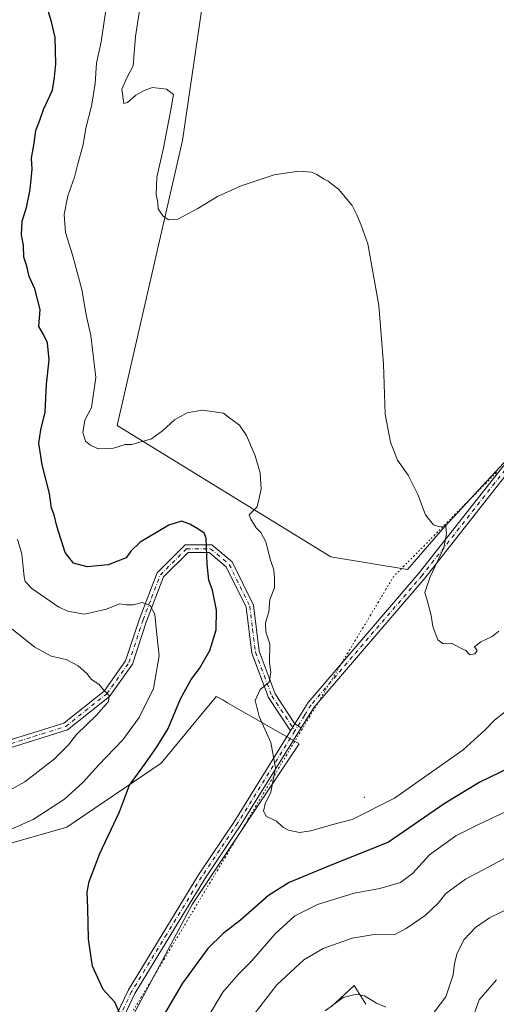
# Model space of a CAD drawing. Units: metres. Extents: x 604072 to 607523, y 4726902 to 4729267.
# Drawn here: x 605014 to 605173, y 4727233 to 4727561 of the extents above; entities that cross this region are included whole.
import ezdxf

# ---------------------------------------------------------------- set-up
doc = ezdxf.new("R2010")
doc.units = ezdxf.units.M
doc.header["$MEASUREMENT"] = 0
doc.linetypes.add('DGN Style 4', pattern=[2.6384748266838614, 1.318413404963828, -0.6592067024819142, 0.001648016756204785, -0.6592067024819142])
doc.linetypes.add('DGN Style 5', pattern=[1.1536117293433497, 0.4944050268614355, -0.6592067024819142])
for name, color, linetype, lineweight in [('Arbolado forestal CxS', 92, 'Continuous', 0), ('Camino Cxs', 7, 'Continuous', 0), ('Camino eje', 30, 'DGN Style 4', 13), ('Centroide de Edificación ligera', 7, 'Continuous', 0), ('Cultivos herbáceos CxS', 92, 'Continuous', 0), ('Curva de nivel maestra', 30, 'Continuous', 30), ('Curva de nivel normal', 30, 'Continuous', 0), ('Pista no pavimentada Cxs', 111, 'Continuous', 0), ('Pista no pavimentada eje', 91, 'DGN Style 4', 0), ('Vía pecuaria eje', 92, 'DGN Style 5', 0)]:
    doc.layers.add(name, color=color, linetype=linetype, lineweight=lineweight)

# ---------------------------------------------------------------- blocks, each defined once
blk = doc.blocks.new('*U9')
at = {"layer": 'Arbolado forestal CxS', "color": 92, "linetype": 'Continuous', "lineweight": 0}
for points in [[(605129.4846999999, 4727233.197100001, 534.9848000000056), (605125.6237000005, 4727239.477800001, 536.6257000000041), (605122.3655000003, 4727236.4955, 536.1490000000049), (605117.8816000001, 4727232.3915, 535.832899999994)], [(605039.6272999998, 4727206.124600001, 548.8276000000042), (605071.6923000002, 4727266.3387, 552.6830999999949), (605107.2512999997, 4727319.789200001, 556.1226000000024), (605083.4770999998, 4727333.468400001, 553.4021999999968), (605082.8957000002, 4727333.801700001, 553.3285999999935), (605081.8707999998, 4727334.3915, 553.1898999999976), (605079.7518999996, 4727335.595899999, 552.8383000000031), (605079.7435999997, 4727335.585700001, 552.8374999999943), (605079.4326999999, 4727335.209100001, 552.8092999999935), (605077.1303000003, 4727332.420800001, 552.6402999999991), (605061.4137000004, 4727313.386, 550.5258000000031), (605030.0329, 4727292.131100001, 547.1497999999992), (605006.3766000001, 4727285.3694, 545.3761999999988)], [(605206.9316999996, 4727732.845699999, 573.4005999999936), (605169.4829000002, 4727689.9891, 570.4125000000058), (605150.1403000001, 4727651.774900001, 567.6518000000069), (605118.7188999997, 4727611.349500001, 564.9562000000005), (605105.3399, 4727601.5833, 565.5727999999945), (605091.2569000004, 4727595.122099999, 565.6054000000004), (605076.7222999996, 4727576.4551, 564.8147999999928), (605068.5115, 4727520.433300001, 561.338499999998), (605046.8038999997, 4727425.6687, 555.6098999999958), (605117.8287000004, 4727381.970100001, 557.2155000000057), (605143.2729000002, 4727377.721700001, 559.2351999999955), (605155.7472999999, 4727392.0703, 560.3660999999993), (605233.9729000004, 4727476.535499999, 563.9297999999981)]]:
    blk.add_polyline3d(points, dxfattribs=at)
blk = doc.blocks.new('*U13')
at = {"layer": 'Cultivos herbáceos CxS', "color": 92, "linetype": 'Continuous', "lineweight": 0}
for points in [[(604813.9530999997, 4727225.283100001, 534.7458000000044), (604834.9171000002, 4727239.063800001, 535.7614999999934), (604858.2176999999, 4727241.089500001, 535.8531999999977), (604935.3797000004, 4727232.6042, 540.6331000000064), (604960.0305000005, 4727253.752400001, 542.1790000000037), (604978.2681999998, 4727277.0527, 543.3824000000022), (604995.0985000003, 4727279.930500001, 545.4248999999982), (605006.3766000001, 4727285.3694, 545.3761999999988), (605030.0329, 4727292.131100001, 547.1497999999992), (605061.4137000004, 4727313.386, 550.5258000000031), (605077.1303000003, 4727332.420800001, 552.6402999999991), (605079.4326999999, 4727335.209100001, 552.8092999999935), (605079.7435999997, 4727335.585700001, 552.8374999999943), (605079.7518999996, 4727335.595899999, 552.8383000000031), (605081.8707999998, 4727334.3915, 553.1898999999976), (605082.8957000002, 4727333.801700001, 553.3285999999935), (605083.4770999998, 4727333.468400001, 553.4021999999968), (605107.2512999997, 4727319.789200001, 556.1226000000024), (605071.6923000002, 4727266.3387, 552.6830999999949), (605039.6272999998, 4727206.124600001, 548.8276000000042)], [(605117.8816000001, 4727232.3915, 535.832899999994), (605122.3655000003, 4727236.4955, 536.1490000000049), (605125.6237000005, 4727239.477800001, 536.6257000000041), (605129.4846999999, 4727233.197100001, 534.9848000000056)]]:
    blk.add_polyline3d(points, dxfattribs=at)

msp = doc.modelspace()

# ---------------------------------------------------------------- linework, layer by layer
at = {"layer": 'Arbolado forestal CxS', "color": 92, "linetype": 'Continuous', "lineweight": 0}
for points in [[(605206.9316999996, 4727732.845699999, 573.4005999999936), (605169.4829000002, 4727689.9891, 570.4125000000058), (605150.1403000001, 4727651.774900001, 567.6518000000069), (605118.7188999997, 4727611.349500001, 564.9562000000005), (605105.3399, 4727601.5833, 565.5727999999945), (605091.2569000004, 4727595.122099999, 565.6054000000004), (605076.7222999996, 4727576.4551, 564.8147999999928), (605068.5115, 4727520.433300001, 561.338499999998), (605046.8038999997, 4727425.6687, 555.6098999999958), (605117.8287000004, 4727381.970100001, 557.2155000000057), (605143.2729000002, 4727377.721700001, 559.2351999999955)], [(605143.2729000002, 4727377.721700001, 559.2351999999955), (605155.7472999999, 4727392.0703, 560.3660999999993), (605233.9729000004, 4727476.535499999, 563.9297999999981)], [(605039.6272999998, 4727206.124600001, 548.8276000000042), (605071.6923000002, 4727266.3387, 552.6830999999949), (605107.2512999997, 4727319.789200001, 556.1226000000024), (605083.4770999998, 4727333.468400001, 553.4021999999968), (605082.8957000002, 4727333.801700001, 553.3285999999935), (605081.8707999998, 4727334.3915, 553.1898999999976), (605079.7518999996, 4727335.595899999, 552.8383000000031), (605079.7435999997, 4727335.585700001, 552.8374999999943), (605079.4326999999, 4727335.209100001, 552.8092999999935), (605077.1303000003, 4727332.420800001, 552.6402999999991), (605061.4137000004, 4727313.386, 550.5258000000031), (605030.0329, 4727292.131100001, 547.1497999999992), (605006.3766000001, 4727285.3694, 545.3761999999988), (604995.0985000003, 4727279.930500001, 545.4248999999982)], [(605129.4846999999, 4727233.197100001, 534.9848000000056), (605125.6237000005, 4727239.477800001, 536.6257000000041), (605122.3655000003, 4727236.4955, 536.1490000000049), (605117.8816000001, 4727232.3915, 535.832899999994)]]:
    msp.add_polyline3d(points, dxfattribs=at)
at = {"layer": 'Camino Cxs', "color": 7, "linetype": 'Continuous', "lineweight": 0, "extrusion": (-0.02080164275415375, -0.03356954761263233, 0.9992198842756341), "elevation": -170725.7728542093, "flags": 128}
msp.add_lwpolyline([(-1975663.575584035, 4333745.636967503), (-1975663.575584035, 4333748.391951612)], dxfattribs=at)
at = {"layer": 'Camino Cxs', "color": 7, "linetype": 'Continuous', "lineweight": 0}
for points in [[(605008.7801000001, 4727320.3301, 534.8369999999995), (605029.0800999999, 4727326.690099999, 537.8705999999949), (605042.4301000005, 4727337.3301, 540.196299999996), (605049.6001000004, 4727347.380100001, 542.152700000006), (605054.2100999998, 4727361.4101, 544.8503999999957), (605060.0800999999, 4727376.6801, 548.9152999999933), (605069.3800999997, 4727385.940099999, 551.8377000000038), (605078.2600999996, 4727385.9301, 551.0222000000067), (605085.0800999999, 4727380.270099999, 552.1928999999947), (605092.0800999999, 4727365.920100001, 553.8940000000002), (605093.9700999996, 4727350.5801, 555.3849000000046), (605099.3000999996, 4727336.380100001, 556.3846000000049), (605105.8701, 4727326.470100001, 556.0681000000042), (605104.4200999998, 4727324.130100001, 555.9593000000023), (605097.0500999996, 4727335.2401, 556.6910999999964), (605091.5201000003, 4727349.9801, 554.9821999999986), (605089.6501000002, 4727365.200099999, 553.3313000000053), (605083.0701000001, 4727378.690099999, 551.4186999999947), (605077.3601000002, 4727383.4301, 550.2783999999956), (605070.4101, 4727383.440099999, 549.8947000000044), (605062.2200999996, 4727375.280099999, 547.6684999999999), (605056.5701000001, 4727360.5701, 544.8432999999932), (605051.8601000002, 4727346.2401, 542.4447999999975), (605044.2600999996, 4727335.590100001, 540.7575999999972), (605030.2801000001, 4727324.450099999, 538.6016999999993), (605009.0900999998, 4727317.800100001, 535.1851000000024)], [(605008.7801000001, 4727320.3301, 534.8369999999995), (605029.0800999999, 4727326.690099999, 537.8705999999949), (605042.4301000005, 4727337.3301, 540.196299999996), (605049.6001000004, 4727347.380100001, 542.152700000006), (605054.2100999998, 4727361.4101, 544.8503999999957), (605060.0800999999, 4727376.6801, 548.9152999999933), (605069.3800999997, 4727385.940099999, 551.8377000000038), (605078.2600999996, 4727385.9301, 551.0222000000067), (605085.0800999999, 4727380.270099999, 552.1928999999947), (605092.0800999999, 4727365.920100001, 553.8940000000002), (605093.9700999996, 4727350.5801, 555.3849000000046), (605099.3000999996, 4727336.380100001, 556.3846000000049), (605105.8701, 4727326.470100001, 556.0681000000042)], [(605104.4200999998, 4727324.130100001, 555.9593000000023), (605097.0500999996, 4727335.2401, 556.6910999999964), (605091.5201000003, 4727349.9801, 554.9821999999986), (605089.6501000002, 4727365.200099999, 553.3313000000053), (605083.0701000001, 4727378.690099999, 551.4186999999947), (605077.3601000002, 4727383.4301, 550.2783999999956), (605070.4101, 4727383.440099999, 549.8947000000044), (605062.2200999996, 4727375.280099999, 547.6684999999999), (605056.5701000001, 4727360.5701, 544.8432999999932), (605051.8601000002, 4727346.2401, 542.4447999999975), (605044.2600999996, 4727335.590100001, 540.7575999999972), (605030.2801000001, 4727324.450099999, 538.6016999999993), (605009.0900999998, 4727317.800100001, 535.1851000000024)]]:
    msp.add_polyline3d(points, dxfattribs=at)
at = {"layer": 'Camino eje', "color": 30, "linetype": 'DGN Style 4', "lineweight": 13}
msp.add_polyline3d([(605008.9351000005, 4727319.065099999, 535.0093000000053), (605019.0850999998, 4727322.245100001, 536.0372999999963), (605029.6801000005, 4727325.5701, 538.2001000000018), (605043.3450999996, 4727336.460100001, 540.432799999995), (605050.7301000003, 4727346.8101, 542.2765999999974), (605055.3901000004, 4727360.9901, 544.8325999999943), (605058.2150999998, 4727368.345100001, 546.0237000000052), (605061.1501000002, 4727375.9801, 548.1978999999993), (605069.8951000003, 4727384.690099999, 550.7537000000011), (605077.8101000005, 4727384.6801, 550.5693000000028), (605084.0751, 4727379.4801, 551.7860999999976), (605090.8651000002, 4727365.5601, 553.600099999996), (605091.8101000005, 4727357.890100001, 554.5669999999955), (605092.7451, 4727350.280099999, 554.7468999999984), (605098.1750999996, 4727335.8101, 556.3512999999948), (605105.9049000005, 4727324.154300001, 556.1671999999963)], dxfattribs=at)
at = {"layer": 'Centroide de Edificación ligera', "color": 7, "linetype": 'Continuous', "lineweight": 0}
msp.add_point((605129, 4727302, 559.9361000000063), dxfattribs=at)
at = {"layer": 'Cultivos herbáceos CxS', "color": 92, "linetype": 'Continuous', "lineweight": 0}
for points in [[(605233.9729000004, 4727476.535499999, 563.9297999999981), (605155.7472999999, 4727392.0703, 560.3660999999993), (605143.2729000002, 4727377.721700001, 559.2351999999955), (605117.8287000004, 4727381.970100001, 557.2155000000057), (605046.8038999997, 4727425.6687, 555.6098999999958), (605068.5115, 4727520.433300001, 561.338499999998), (605076.7222999996, 4727576.4551, 564.8147999999928), (605091.2569000004, 4727595.122099999, 565.6054000000004), (605105.3399, 4727601.5833, 565.5727999999945), (605118.7188999997, 4727611.349500001, 564.9562000000005), (605150.1403000001, 4727651.774900001, 567.6518000000069), (605169.4829000002, 4727689.9891, 570.4125000000058), (605206.9316999996, 4727732.845699999, 573.4005999999936)], [(605206.9316999996, 4727732.845699999, 573.4005999999936), (605169.4829000002, 4727689.9891, 570.4125000000058), (605150.1403000001, 4727651.774900001, 567.6518000000069), (605118.7188999997, 4727611.349500001, 564.9562000000005), (605105.3399, 4727601.5833, 565.5727999999945), (605091.2569000004, 4727595.122099999, 565.6054000000004), (605076.7222999996, 4727576.4551, 564.8147999999928), (605068.5115, 4727520.433300001, 561.338499999998), (605046.8038999997, 4727425.6687, 555.6098999999958), (605117.8287000004, 4727381.970100001, 557.2155000000057), (605143.2729000002, 4727377.721700001, 559.2351999999955)], [(605143.2729000002, 4727377.721700001, 559.2351999999955), (605155.7472999999, 4727392.0703, 560.3660999999993), (605233.9729000004, 4727476.535499999, 563.9297999999981)], [(605039.6272999998, 4727206.124600001, 548.8276000000042), (605071.6923000002, 4727266.3387, 552.6830999999949), (605107.2512999997, 4727319.789200001, 556.1226000000024), (605083.4770999998, 4727333.468400001, 553.4021999999968), (605082.8957000002, 4727333.801700001, 553.3285999999935), (605081.8707999998, 4727334.3915, 553.1898999999976), (605079.7518999996, 4727335.595899999, 552.8383000000031), (605079.7435999997, 4727335.585700001, 552.8374999999943), (605079.4326999999, 4727335.209100001, 552.8092999999935), (605077.1303000003, 4727332.420800001, 552.6402999999991), (605061.4137000004, 4727313.386, 550.5258000000031), (605030.0329, 4727292.131100001, 547.1497999999992), (605006.3766000001, 4727285.3694, 545.3761999999988), (604995.0985000003, 4727279.930500001, 545.4248999999982)], [(605129.4846999999, 4727233.197100001, 534.9848000000056), (605125.6237000005, 4727239.477800001, 536.6257000000041), (605122.3655000003, 4727236.4955, 536.1490000000049), (605117.8816000001, 4727232.3915, 535.832899999994)]]:
    msp.add_polyline3d(points, dxfattribs=at)
at = {"layer": 'Curva de nivel maestra', "color": 30, "linetype": 'Continuous', "lineweight": 30, "elevation": 550, "flags": 128}
for points in [[(605048.4000000004, 4727228.5701), (605046.0099999999, 4727233.960100001), (605042.0899999999, 4727238.0801), (605038.5999999996, 4727245.860099999), (605037.2400000002, 4727254.850099999), (605037.0800000001, 4727265.200099999), (605036.8600000005, 4727270.470100001), (605037.4699999997, 4727274.0801), (605041.0499999998, 4727283.3201), (605047.6100000005, 4727297.210100001), (605050.9199999999, 4727306.020099999), (605056.2699999996, 4727313.390100001), (605060.04, 4727318.970100001), (605063.7199999997, 4727324.870100001), (605067.7999999998, 4727334.800100001), (605071.4400000004, 4727341.220100001), (605074.2000000002, 4727344.8201), (605077.5999999996, 4727350.890100001), (605079.7400000002, 4727357.710100001), (605079.79, 4727364.290100001), (605078.4400000004, 4727370.870100001), (605077.29, 4727374.270099999), (605076.7300000006, 4727379.5701), (605076.4199999999, 4727388.1801), (605075.6799999997, 4727389.8301), (605073.5999999996, 4727391.3201), (605070.9500000002, 4727392.890100001), (605068.2000000002, 4727393.8201), (605063.9600000001, 4727392.540100001), (605054.4699999997, 4727386.840100001), (605051.3799999999, 4727383.840100001), (605049.8300000001, 4727381.700099999), (605043.8200000003, 4727379.340100001), (605036.8200000003, 4727378.610099999), (605032.25, 4727379.850099999), (605029.5099999999, 4727383.390100001), (605026.7699999996, 4727392.170100001), (605025.8700000001, 4727395.950099999), (605024.9900000002, 4727398.200099999), (605024.2800000003, 4727403.0801), (605021.8099999996, 4727412.5701), (605020.7300000006, 4727419.780099999), (605021.3799999999, 4727424.1601), (605022.8799999999, 4727430.100099999), (605023.2699999996, 4727439.4001), (605024.1399999997, 4727447.5001), (605023.6699999999, 4727453.1601), (605022.2999999998, 4727455.850099999), (605020.7699999996, 4727458.590100001), (605021.2199999997, 4727464.2501), (605019.3899999997, 4727471.0701), (605017.5199999996, 4727475.220100001), (605016.7300000006, 4727478.6501), (605015.7300000006, 4727481.640100001), (605015.6699999999, 4727485.540100001), (605014.9600000001, 4727489.040100001), (605015.2000000002, 4727493.620100001), (605016.6399999997, 4727498.1501), (605017.9100000003, 4727504.1501), (605018.5, 4727510.8201), (605018.3200000003, 4727514.4901), (605019.2199999997, 4727519.4901), (605019.8099999996, 4727523.7401), (605021.1200000001, 4727527.1501), (605022.3399999999, 4727530.7401), (605025.25, 4727537.120100001), (605025.9199999999, 4727541.4801), (605026.4000000004, 4727545.890100001), (605026.1799999997, 4727554.600099999), (605024.9600000001, 4727559.8201), (605023.8899999997, 4727563.530099999)], [(605177.2000000002, 4727311.790100001), (605167.3399999999, 4727307.020099999), (605155.8700000001, 4727300.030099999), (605136.9500000002, 4727287.0801), (605116.29, 4727278.8201), (605103.9500000002, 4727273.720100001), (605097.0599999996, 4727269.380100001), (605087.8099999996, 4727261.1501), (605082.04, 4727256.780099999), (605076.9000000004, 4727251.720100001), (605068.5700000003, 4727240.190099999), (605062.2300000006, 4727229.470100001)]]:
    msp.add_lwpolyline(points, dxfattribs=at)
at = {"layer": 'Curva de nivel normal', "color": 30, "linetype": 'Continuous', "lineweight": 0, "flags": 128}
for points, elevation in [([(605173.7000000002, 4727357.270099999), (605171.4800000006, 4727355.4801), (605167.7300000006, 4727353.770099999), (605165.5899999999, 4727352.030099999), (605166.4500000002, 4727350.860099999), (605165.7400000002, 4727349.700099999), (605164.0599999996, 4727349.350099999), (605162.7400000002, 4727350.860099999), (605161.0300000003, 4727351.6501), (605157.9600000001, 4727353.2401), (605155.1600000003, 4727353.110099999), (605153.4100000003, 4727354.360099999), (605151.7699999996, 4727358.800100001), (605151.1799999997, 4727362.4301), (605149.9400000004, 4727367.170100001), (605149.0599999996, 4727370.170100001), (605150.8300000001, 4727375.290100001), (605155.3899999997, 4727384.970100001), (605156.25, 4727389.7501), (605156.0999999996, 4727392.020099999), (605154, 4727391.960100001), (605151.9699999997, 4727392.5801), (605149.3399999999, 4727395.960100001), (605146.7199999997, 4727402.670100001), (605143.4800000006, 4727409.120100001), (605140.04, 4727414.120100001), (605137.6399999997, 4727420.1601), (605135.9400000004, 4727429.450099999), (605135.3499999996, 4727445.9901), (605133.79, 4727465.5001), (605130.0899999999, 4727486.020099999), (605127.8700000001, 4727492.290100001), (605126.4199999999, 4727495.670100001), (605124.9199999999, 4727498.840100001), (605120.3399999999, 4727504.2601), (605118.0499999998, 4727505.970100001), (605116.9900000002, 4727506.9101), (605115.6399999997, 4727507.5601), (605113.1399999997, 4727509.0801), (605111.4199999999, 4727509.860099999), (605107.2000000002, 4727510.2401), (605098.9800000006, 4727509.0101), (605088, 4727505.280099999), (605080.0999999996, 4727501.770099999), (605073.5700000003, 4727497.790100001), (605066.9100000003, 4727494.290100001), (605063.9100000003, 4727493.9901), (605061.9400000004, 4727495.370100001), (605060.4800000006, 4727497.710100001), (605060.2999999998, 4727499.8201), (605059.75, 4727502.4901), (605059.9400000004, 4727508.170100001), (605062.0999999996, 4727517.420100001), (605064.6799999997, 4727530.590100001), (605065.4699999997, 4727535.720100001), (605063.1500000004, 4727537.5001), (605058.5499999998, 4727538.0601), (605055.7800000003, 4727536.9801), (605053.04, 4727535.440099999), (605050.2100000001, 4727532.9901), (605049.0199999996, 4727532.700099999), (605048.2999999998, 4727537.4901), (605050.0199999996, 4727541.270099999), (605052.1500000004, 4727545.190099999), (605052.8799999999, 4727555.0001), (605054.79, 4727567.2501)], 560), ([(605043.25, 4727565.1501), (605041.5, 4727553.170100001), (605039.9000000004, 4727546.110099999), (605039.4500000002, 4727539.3301), (605038.29, 4727531.780099999), (605036.3499999996, 4727524.4901), (605035.4400000004, 4727519.020099999), (605033.5800000001, 4727512.1601), (605032.6600000003, 4727508.220100001), (605030.3600000005, 4727502.040100001), (605029.1299999999, 4727495.8201), (605029.6200000001, 4727489.800100001), (605031.9900000002, 4727482.420100001), (605035.04, 4727470.8101), (605036.4800000006, 4727462.4901), (605038.0499999998, 4727455.5601), (605039.7400000002, 4727441.6601), (605038.3099999996, 4727431.600099999), (605036.0599999996, 4727427.450099999), (605035.3899999997, 4727423.340100001), (605036.2300000006, 4727420.4001), (605037.9100000003, 4727419.1601), (605040.4500000002, 4727417.940099999), (605045.54, 4727418.0701), (605049.4299999997, 4727419.3301), (605051.6500000004, 4727419.380100001), (605058.2400000002, 4727421.200099999), (605061.9100000003, 4727423.890100001), (605065.9100000003, 4727427.520099999), (605070.1100000005, 4727429.9001), (605075.0499999998, 4727430.700099999), (605082.1200000001, 4727429.770099999), (605084.29, 4727428.100099999), (605087.4800000006, 4727425.800100001), (605089.7400000002, 4727422.340100001), (605092.6900000004, 4727415.530099999), (605094.3099999996, 4727409.860099999), (605094.6200000001, 4727404.470100001), (605093.3799999999, 4727398.6501), (605090.7199999997, 4727395.9901), (605091.1900000004, 4727394.470100001), (605093, 4727391.600099999), (605094.54, 4727390.0801), (605096.2699999996, 4727386.9301), (605097.79, 4727380.840100001), (605098.8399999999, 4727377.6801), (605099.0999999996, 4727374.880100001), (605099.1399999997, 4727371.6801), (605097.5999999996, 4727367.800100001), (605097.25, 4727363.6801), (605096.1299999999, 4727360.020099999), (605096.2400000002, 4727357.040100001), (605097.54, 4727353.0601), (605097.3899999997, 4727346.840100001), (605097.8600000005, 4727343.520099999), (605097.3099999996, 4727340.270099999), (605094.3099999996, 4727337.9101), (605092.7199999997, 4727334.170100001), (605094.0300000003, 4727328.9101), (605097.8300000001, 4727320.220100001), (605099.4600000001, 4727311.800100001), (605097.8899999997, 4727303.720100001), (605095.9500000002, 4727299.890100001), (605095.4600000001, 4727297.460100001), (605096.3899999997, 4727295.670100001), (605099.8099999996, 4727294.090100001), (605101.8399999999, 4727292.120100001), (605103.7199999997, 4727291.050100001), (605107.4400000004, 4727290.350099999), (605111.1500000004, 4727290.9001), (605118.5199999996, 4727292.970100001), (605124.9000000004, 4727294.600099999), (605139.04, 4727301.770099999), (605161.8499999996, 4727317.850099999), (605169.1699999999, 4727324.4901), (605172.2300000006, 4727327.670100001), (605175.8399999999, 4727330.520099999)], 555), ([(605013.6799999997, 4727387.840100001), (605015.1299999999, 4727382.840100001), (605015.8499999996, 4727375.3101), (605016.1699999999, 4727373.8301), (605018.4199999999, 4727371.440099999), (605027.3799999999, 4727365.290100001), (605030.4199999999, 4727363.880100001), (605035.9100000003, 4727362.890100001), (605043.2400000002, 4727364.5801), (605047.5800000001, 4727366.360099999), (605049.9100000003, 4727366.020099999), (605052.1399999997, 4727366.0701), (605055.1600000003, 4727366.790100001), (605057.7599999999, 4727365.8301), (605059.3200000003, 4727362.950099999), (605059.8499999996, 4727357.190099999), (605060.7800000003, 4727349.110099999), (605058.8200000003, 4727338.1801), (605054.1600000003, 4727328.520099999), (605048.6500000004, 4727321.1801), (605040.5700000003, 4727312.7301), (605035.5, 4727307.020099999), (605029.2400000002, 4727301.4001), (605018.9100000003, 4727294.6601), (605005.8600000005, 4727288.9901)], 545), ([(605009.6799999997, 4727303.5801), (605016.0800000001, 4727307.130100001), (605025.9500000002, 4727314.850099999), (605030.5899999999, 4727319.530099999), (605033.25, 4727322.920100001), (605039.9400000004, 4727329.290100001), (605043.8799999999, 4727333.880100001), (605044.1200000001, 4727335.9101), (605042.2199999997, 4727337.720100001), (605040.6799999997, 4727339.690099999), (605038.29, 4727341.190099999), (605036.6900000004, 4727343.1601), (605033.8399999999, 4727345.780099999), (605029.8700000001, 4727347.800100001), (605024.8600000005, 4727349.0001), (605019.3899999997, 4727351.940099999), (605011.9199999999, 4727357.920100001)], 540), ([(605076.7999999998, 4727228.7601), (605081.8700000001, 4727237.2501), (605087.0800000001, 4727243.190099999), (605091.4400000004, 4727247.5101), (605099.2999999998, 4727256.640100001), (605105.9000000004, 4727262.600099999), (605113.4000000004, 4727266.340100001), (605125.5700000003, 4727270.1601), (605134.0700000003, 4727271.720100001), (605141, 4727273.710100001), (605145, 4727276.6601), (605150.6699999999, 4727282.870100001), (605159.3700000001, 4727289.270099999), (605167.1399999997, 4727293.100099999), (605176.1200000001, 4727297.3201)], 545), ([(605177.4100000003, 4727282.630100001), (605162.5599999996, 4727274.840100001), (605156.0499999998, 4727270.040100001), (605153.5099999999, 4727266.790100001), (605149.2199999997, 4727262.7401), (605142.8899999997, 4727258.370100001), (605138.8899999997, 4727256.2501), (605132.2300000006, 4727256.380100001), (605124.9000000004, 4727255.2501), (605115.2300000006, 4727251.7601), (605108.7999999998, 4727248.0101), (605099.8300000001, 4727239.700099999), (605092.3600000005, 4727229.970100001)], 540), ([(605177.8399999999, 4727265.450099999), (605170.54, 4727261.9801), (605165.8899999997, 4727258.700099999), (605162.1600000003, 4727254.710100001), (605159.79, 4727250.1801), (605158.9199999999, 4727246.790100001), (605158.54, 4727243.0101), (605156.0300000003, 4727235.6801), (605150.3799999999, 4727228.210100001)], 535), ([(605165.0899999999, 4727229.020099999), (605167.1799999997, 4727234.6801), (605172.9199999999, 4727241.350099999)], 530), ([(605136.0800000001, 4727232.210100001), (605133, 4727233.630100001), (605129.0099999999, 4727235.970100001), (605126.3200000003, 4727236.610099999), (605121.9100000003, 4727235.450099999), (605115.9500000002, 4727231.0801)], 535)]:
    msp.add_lwpolyline(points, dxfattribs=dict(at, elevation=elevation))
at = {"layer": 'Pista no pavimentada Cxs', "color": 111, "linetype": 'Continuous', "lineweight": 0, "extrusion": (-0.02080164275415375, -0.03356954761263233, 0.9992198842756341), "elevation": -170725.7728542093, "flags": 128}
msp.add_lwpolyline([(-1975663.575584035, 4333745.636967503), (-1975663.575584035, 4333748.391951612)], dxfattribs=at)
at = {"layer": 'Pista no pavimentada Cxs', "color": 111, "linetype": 'Continuous', "lineweight": 0, "extrusion": (-0.1345480460686321, 0.08708839530355948, 0.987072659282266), "elevation": 330828.3434886439, "flags": 128}
msp.add_lwpolyline([(-4297345.690001335, -2033993.927834132), (-4297345.690001335, -2033996.461629383)], dxfattribs=at)
msp.add_lwpolyline([(-4297345.690001335, -2033993.927834132), (-4297345.690001335, -2033996.461629383)], dxfattribs=at)
at = {"layer": 'Pista no pavimentada Cxs', "color": 111, "linetype": 'Continuous', "lineweight": 0}
for points in [[(605105.8701, 4727326.470100001, 556.0681000000042), (605110.2500999998, 4727333.520099999, 556.8763000000035), (605147.2100999998, 4727376.610099999, 559.8451999999961), (605174.8201000001, 4727411.7301, 561.7740999999951), (605186.3300999999, 4727425.920100001, 562.3570999999939), (605220.4901000002, 4727464.5801, 563.5933999999979), (605230.8501000004, 4727478.1601, 564.5283999999956), (605240.6201, 4727491.670100001, 565.0035000000062), (605249.8501000004, 4727511.120100001, 565.9864999999991), (605256.6901000004, 4727531.780099999, 566.3487000000023), (605267.6700999998, 4727563.420100001, 567.6493000000046), (605275.6300999997, 4727584.7301, 568.5883999999933), (605289.8800999997, 4727618.2401, 570.9830999999976), (605295.8800999997, 4727635.600099999, 572.9159000000072), (605301.1101000002, 4727655.800100001, 574.105899999995), (605307.7001, 4727673.0001, 575.4097000000038), (605314.5701000001, 4727694.8301, 578.5981999999931), (605364.1801000005, 4727818.040100001, 585.3052000000025), (605371.8601000002, 4727842.8201, 586.1110999999946), (605380.1001000004, 4727866.3101, 587.6882999999943), (605400.1300999997, 4727918.140100001, 591.607799999998)], [(605402.4501, 4727917.190099999, 589.7684000000008), (605382.4501, 4727865.440099999, 586.9579999999987), (605374.2301000003, 4727842.030099999, 585.850099999996), (605366.5401, 4727817.200099999, 584.641499999998), (605316.9200999998, 4727693.9801, 577.9404999999971), (605310.0601000005, 4727672.1801, 576.0188999999956), (605303.5000999998, 4727655.040100001, 574.2765000000073), (605298.2801000001, 4727634.880100001, 572.886799999993), (605292.2100999998, 4727617.340100001, 571.0651999999973), (605277.9600999998, 4727583.800100001, 568.7036999999982), (605270.0201000003, 4727562.5801, 567.6448999999993), (605259.0500999996, 4727530.970100001, 566.4345999999932), (605252.1700999998, 4727510.190099999, 565.5497000000032), (605242.7801000001, 4727490.390100001, 565.504700000005), (605232.8501000004, 4727476.670100001, 565.0095000000001), (605222.4200999998, 4727463.0001, 563.6587000000001), (605188.2401000002, 4727424.3101, 562.5448999999935), (605176.7701000003, 4727410.170100001, 562.5648999999976), (605149.1401000004, 4727375.020099999, 560.3522999999988), (605112.2701000003, 4727332.040100001, 556.6503999999986), (605107.9697000004, 4727325.111099999, 556.4741999999969)], [(605176.7701000003, 4727410.170100001, 562.5648999999976), (605149.1401000004, 4727375.020099999, 560.3522999999988), (605112.2701000003, 4727332.040100001, 556.6503999999986), (605107.9697000004, 4727325.111099999, 556.4741999999969), (605105.8701, 4727326.470100001, 556.0681000000042), (605110.2500999998, 4727333.520099999, 556.8763000000035), (605147.2100999998, 4727376.610099999, 559.8451999999961), (605174.8201000001, 4727411.7301, 561.7740999999951)], [(605107.9697000004, 4727325.111099999, 556.4741999999969), (605087.9601999996, 4727292.870100001, 555.1441999999952), (605075.9200999998, 4727274.890100001, 553.7305000000051), (605052.7100999998, 4727236.8201, 551.3711000000039), (605045.0900999998, 4727220.8301, 550.0886000000028), (605031.3800999997, 4727185.960100001, 548.1554000000033), (605023.6901000004, 4727168.720100001, 547.4658000000054), (605005.3400999998, 4727133.5601, 546.8558000000048), (604995.5100999996, 4727111.840100001, 545.2400000000052), (604981.0301999999, 4727071.370100001, 540.9505999999965), (604977.4700999996, 4727049.440099999, 539.9416000000056), (604976.3400999998, 4727035.5701, 539.357600000003)], [(605042.7901, 4727221.8301, 549.5589000000036), (605050.5100999996, 4727238.0101, 550.8527000000031), (605073.8202000001, 4727276.2301, 553.2005999999965), (605085.8601000002, 4727294.220100001, 554.3371999999945), (605104.4200999998, 4727324.130100001, 555.9593000000023), (605105.8701, 4727326.470100001, 556.0681000000042), (605107.9697000004, 4727325.111099999, 556.4741999999969), (605087.9601999996, 4727292.870100001, 555.1441999999952), (605075.9200999998, 4727274.890100001, 553.7305000000051), (605052.7100999998, 4727236.8201, 551.3711000000039), (605045.0900999998, 4727220.8301, 550.0886000000028)], [(604950.7922999999, 4726914.425200001, 534.6444999999949), (604957.3601000002, 4726929.7601, 535.2137999999978), (604964.4401000004, 4726952.200099999, 536.0328000000009), (604968.0500999996, 4726989.210100001, 537.4149999999936), (604971.9101, 4727011.840100001, 538.6451999999991), (604974.9802000001, 4727049.7401, 539.7817000000068), (604978.6001000004, 4727072.0001, 540.857600000003), (604993.1901000004, 4727112.770099999, 543.6778000000049), (605003.0900999998, 4727134.6601, 545.1900000000023), (605021.4301000005, 4727169.8101, 546.902700000006), (605029.0800999999, 4727186.920100001, 547.8720999999932), (605042.7901, 4727221.8301, 549.5589000000036), (605050.5100999996, 4727238.0101, 550.8527000000031), (605073.8202000001, 4727276.2301, 553.2005999999965), (605085.8601000002, 4727294.220100001, 554.3371999999945), (605104.4200999998, 4727324.130100001, 555.9593000000023)]]:
    msp.add_polyline3d(points, dxfattribs=at)
at = {"layer": 'Pista no pavimentada eje', "color": 91, "linetype": 'DGN Style 4', "lineweight": 0}
for points in [[(605175.7950999998, 4727410.950099999, 562.0929000000033), (605148.1750999996, 4727375.815099999, 559.9425999999949), (605111.2600999996, 4727332.780099999, 556.5999000000012), (605109.0701000001, 4727329.255100001, 556.508799999996), (605105.9049000005, 4727324.154300001, 556.1671999999963)], [(605105.9049000005, 4727324.154300001, 556.1671999999963), (605086.9101, 4727293.545100001, 554.5841999999975), (605080.8901000004, 4727284.5551, 554.1401999999945), (605074.8701, 4727275.5601, 553.460500000001), (605063.2651000004, 4727256.5251, 552.3364000000003), (605051.6101000002, 4727237.415100001, 551.0227000000014), (605047.7500999998, 4727229.325099999, 550.238599999997), (605043.9401000004, 4727221.3301, 549.8090999999986), (605037.0850999998, 4727203.8751, 549.4091999999946), (605030.2301000003, 4727186.440099999, 548.0129000000015), (605026.4051000001, 4727177.8851, 547.4254999999976), (605022.5601000005, 4727169.265100001, 547.036500000002), (605013.3850999996, 4727151.6851, 547.0109999999986), (605004.2150999998, 4727134.110099999, 545.982600000003), (604999.3000999996, 4727123.2501, 544.7816000000021), (604994.3501000004, 4727112.3051, 544.4239999999991), (604979.8151000004, 4727071.6851, 540.9015000000073), (604976.2251000004, 4727049.590100001, 539.8610999999946), (604976.0837000003, 4727047.8563, 539.7774999999965), (604975.6467000004, 4727037.3301, 539.2244999999966), (604974.9489000002, 4727030.6295, 539.4284000000043)]]:
    msp.add_polyline3d(points, dxfattribs=at)
at = {"layer": 'Vía pecuaria eje', "color": 92, "linetype": 'DGN Style 5', "lineweight": 0}
msp.add_polyline3d([(605172.8541000001, 4727409.9791, 561.5568000000058), (605169.4391999999, 4727406.523499999, 561.7194000000018), (605166.0242, 4727403.068, 563.0418000000063), (605162.6091999998, 4727399.612500001, 562.9716000000044), (605159.1942999996, 4727396.157000001, 562.7409000000043), (605155.7792999997, 4727392.701500001, 562.7103999999963), (605152.3642999995, 4727389.245999999, 560.2712999999932), (605148.9494000003, 4727385.7904, 560.2986999999994), (605145.5344000002, 4727382.334899999, 561.3601000000053), (605142.1195, 4727378.8794, 562.3797999999952), (605138.7045, 4727375.423900001, 562.068499999994), (605136.1619999995, 4727371.184800001, 561.3549000000058), (605133.6195, 4727366.945800001, 561.3462000000001), (605131.0771000005, 4727362.706700001, 560.4670999999944), (605128.5345999999, 4727358.467700001, 559.7170999999944), (605125.9921000004, 4727354.228599999, 558.8157999999967), (605123.4495999999, 4727349.989600001, 558.5286000000051), (605121.2944999998, 4727346.396400001, 558.7651000000042), (605120.9071000004, 4727345.750499999, 558.949099999998), (605118.3646999998, 4727341.511499999, 558.4464000000007), (605117.4696000004, 4727340.019200001, 558.0590999999986), (605115.8222000003, 4727337.272399999, 557.8684000000068), (605113.6460999995, 4727333.644200001, 557.2195999999967), (605113.2796999998, 4727333.033399999, 556.9860999999946), (605110.7372000003, 4727328.794299999, 556.9078000000009), (605108.1947999997, 4727324.555299999, 556.5939999999973), (605105.6523000002, 4727320.316199999, 556.3332999999984), (605103.1097999997, 4727316.077199999, 556.3208000000013), (605100.5673000002, 4727311.838099999, 556.5399000000034), (605098.0247999998, 4727307.599099999, 555.3901000000042), (605095.4824000001, 4727303.359999999, 555.5), (605092.9398999996, 4727299.120999999, 556.0215000000027), (605090.3974000001, 4727294.881899999, 556.3650999999954), (605087.8548999997, 4727290.6428, 555.4201999999932), (605085.3124000002, 4727286.4038, 555.3861000000034), (605082.7699999996, 4727282.1647, 555.2464999999938), (605080.2275, 4727277.9257, 555.7431999999973), (605077.6849999996, 4727273.686600001, 554.2927999999956), (605075.1425000001, 4727269.4476, 553.7802999999985), (605072.5999999996, 4727265.208500001, 553.9743000000017), (605070.0576, 4727260.969500001, 554.1999000000069), (605067.5151000004, 4727256.7304, 553.8847999999998), (605064.9726, 4727252.491400001, 553.7862000000023), (605062.4301000005, 4727248.2523, 553.8484000000026), (605059.8876999998, 4727244.013300001, 553.5429000000004), (605057.3452000003, 4727239.7742, 553.4078000000009), (605054.8026999999, 4727235.5352, 552.9456999999966), (605052.2602000004, 4727231.2961, 551.8891000000004)], dxfattribs=at)

# ---------------------------------------------------------------- block references
at = {"layer": 'Arbolado forestal CxS', "color": 92, "linetype": 'Continuous', "lineweight": 0}
msp.add_blockref('*U9', (0, 0), dxfattribs=at)
at = {"layer": 'Cultivos herbáceos CxS', "color": 92, "linetype": 'Continuous', "lineweight": 0}
msp.add_blockref('*U13', (0, 0), dxfattribs=at)

doc.saveas('drawing.dxf')
